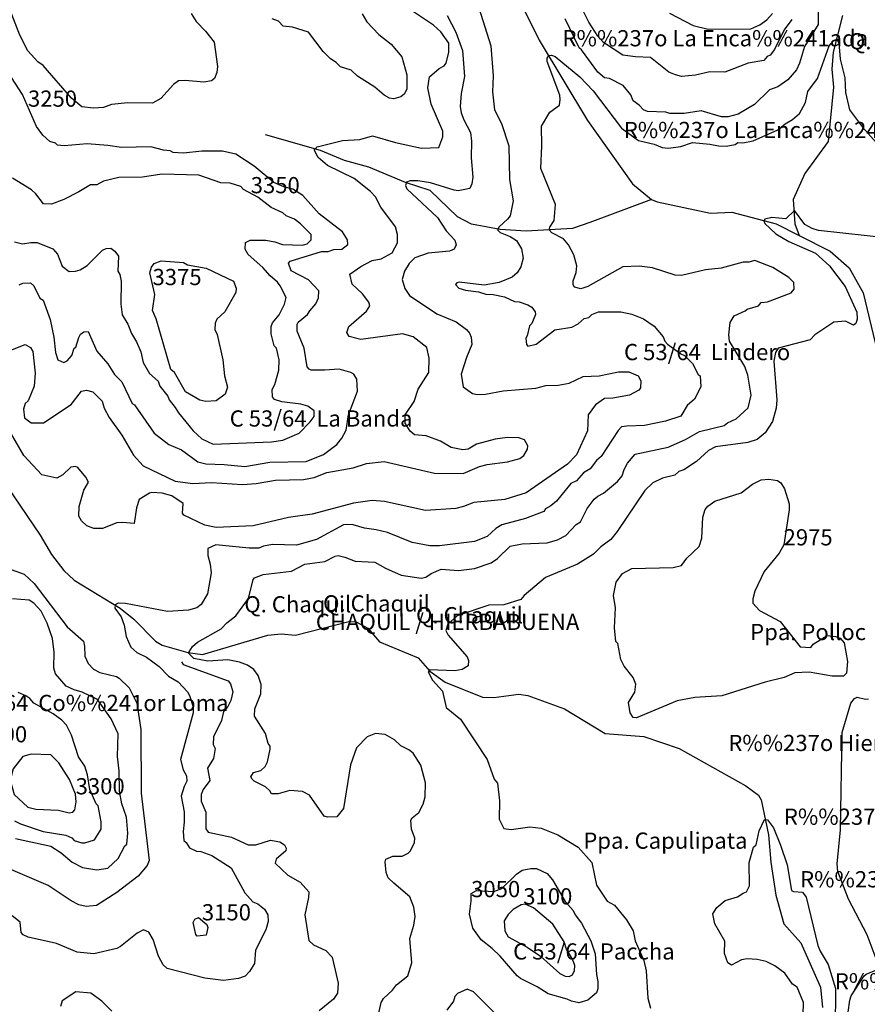
# Model space of a CAD drawing. Extents: x 775910 to 859503, y 9165930 to 9225541.
# Drawn here: x 790892 to 795338, y 9209688 to 9214851 of the extents above; entities that cross this region are included whole.
import ezdxf

# ---------------------------------------------------------------- set-up
doc = ezdxf.new("R2010")
doc.units = 0
doc.header["$MEASUREMENT"] = 0
for name, color, linetype in [('COTAS_SHP_TEXT', 7, 'CONTINUOUS'), ('CURVAS_SHP', 7, 'CONTINUOUS'), ('RIOS_SHP', 7, 'CONTINUOUS')]:
    doc.layers.add(name, color=color, linetype=linetype)
doc.styles.add('MONOTXT', font='MONOTXT', dxfattribs={"height": 0.2})

msp = doc.modelspace()

# ---------------------------------------------------------------- linework, layer by layer
at = {"layer": 'CURVAS_SHP', "color": 13, "linetype": 'Continuous'}
for points in [[(791791.74, 9214883.05), (791816.38, 9214842.06), (791866.88, 9214791.4), (791910.98, 9214733.28), (791929.14, 9214605.04), (791926, 9214575.18), (791913.24, 9214542.56), (791897.4, 9214531.01), (791857.43, 9214523.6), (791760.08, 9214532.93), (791725.37, 9214530.47), (791699.07, 9214511.04), (791631.88, 9214437.64), (791588.55, 9214413.25), (791458.56, 9214415.01), (791373.36, 9214406.32), (791331.98, 9214390.49), (791277.97, 9214386.79), (791218.35, 9214394.02), (791163.44, 9214439.55), (791014.94, 9214611.5), (790985.9, 9214629.7), (790934.07, 9214688.47), (790893.04, 9214769.43), (790825.79, 9214940.81)], [(795082.3, 9214962.44), (795079.49, 9214825.83), (795008.16, 9214710.4), (794981.48, 9214622.6), (794965.64, 9214588.05), (794920.1, 9214536.04), (794867.64, 9214499.63), (794824.15, 9214483.61), (794745.13, 9214406.82), (794660.79, 9214355.14), (794607.19, 9214341.88), (794572.15, 9214342.62), (794465.65, 9214374.04), (794377.27, 9214359.23), (794300.99, 9214359.46), (794280.05, 9214366.5), (794184.3, 9214369.23), (794163.08, 9214379.41), (794140.12, 9214403.5), (794109.36, 9214425.55), (794096.45, 9214457.26), (794056.45, 9214506.22), (793984.61, 9214543.11), (793958.56, 9214546.9), (793923.43, 9214577.01), (793838.2, 9214693.52), (793826.54, 9214703.41), (793753.43, 9214856.1)], [(794941.29, 9214852.14), (794901.09, 9214797.97), (794850.64, 9214695.81), (794827.22, 9214665.01), (794812.74, 9214657.92), (794794.48, 9214637.28), (794713.19, 9214623.37), (794590.7, 9214576.72), (794511.99, 9214578.64), (794436.05, 9214560.91), (794363.26, 9214553.81), (794330.96, 9214561.39), (794295.96, 9214576.35), (794200.72, 9214652.92), (794122.21, 9214655.82), (794055.23, 9214666.07), (793954.09, 9214731.93), (793924.68, 9214765.16), (793877.04, 9214838.23), (793815.46, 9214963.15)], [(790845.53, 9213117.88), (790920.47, 9213148.84), (790948.61, 9213133.06), (790961.16, 9213111.59), (790973.38, 9212997.81), (790966.88, 9212929.82), (790936.08, 9212852.6), (790920.35, 9212838.9), (790910.97, 9212808.95), (790916.46, 9212763.41), (790952.4, 9212737.42), (791016.35, 9212737.42), (791161.6, 9212833.48), (791215.95, 9212903.63), (791241.84, 9212908.87), (791274.73, 9212899.85), (791324.66, 9212851.18), (791334.03, 9212814.37), (791360.9, 9212765.88), (791427.62, 9212672.45), (791488.99, 9212568.34), (791538.57, 9212512.6), (791707.09, 9212431.93), (791799.85, 9212418.81), (791897.4, 9212425.16), (792060.85, 9212413.87), (792131.81, 9212418.94), (792233.65, 9212436.16), (792379.4, 9212439.84), (792436.89, 9212451.16), (792503.42, 9212476.23), (792640.81, 9212502.07), (792711.48, 9212524.04), (792804.13, 9212534.29), (793067.09, 9212472.82), (793218.14, 9212470.98), (793303.79, 9212508.46), (793344.06, 9212519.2), (793450.18, 9212532.1), (793514.15, 9212549.96), (793535.37, 9212566.84), (793555.46, 9212598.39), (793557.32, 9212616.86), (793539.28, 9212648.3), (793509.89, 9212659.22), (793450.18, 9212659.81), (793384.98, 9212651.23), (793288.46, 9212624.68), (793243.68, 9212599.34), (793215.26, 9212596.27), (793154.7, 9212608.61), (793099.03, 9212641.04), (793023.85, 9212669.79), (792961.93, 9212674.21), (792939.22, 9212693.08), (792913.62, 9212736.04), (792912.94, 9212779.87), (792961.08, 9212849.63), (792981.57, 9212913.93), (793038.08, 9213001.6), (793040.19, 9213076.67), (793026.88, 9213133.1), (792955.02, 9213188.83), (792898.93, 9213203.94), (792680.16, 9213174.07), (792619.04, 9213190.66), (792607.04, 9213210.8), (792618.16, 9213242.15), (792709.86, 9213323.1), (792728.96, 9213350.66), (792722.82, 9213370.28), (792690.29, 9213413.96), (792635.75, 9213465.25), (792622.56, 9213516.55), (792681.08, 9213556.99), (792740.46, 9213587.82), (792786.75, 9213596.58), (792845.94, 9213627.94), (792873.21, 9213681.91), (792873.12, 9213724.63), (792863, 9213765.37), (792785.47, 9213867.94), (792757.41, 9213922), (792731.04, 9213950.54), (792645.82, 9214019.39), (792505.62, 9214086.89), (792457.12, 9214127.88), (792435.61, 9214168.32), (792451.22, 9214183.82), (792585.61, 9214218.01), (792674.92, 9214223.01), (792742.29, 9214242.9), (792862.85, 9214207.23), (792999.35, 9214177.11), (793090.19, 9214180.28), (793110.84, 9214237.88), (793111.39, 9214266.92), (793049.05, 9214408.55), (793031.65, 9214493.16), (793041.31, 9214552.09), (793091.69, 9214595.4), (793118.35, 9214608.84), (793128.77, 9214623.89), (793142.19, 9214681.45), (793141.73, 9214727.78), (793100.5, 9214787.01), (793062.75, 9214822.82), (792957.67, 9214892.37)], [(793299.25, 9214913.02), (793363.43, 9214713.36), (793375.47, 9214557.23), (793371.36, 9214473.43), (793382.33, 9214377.76), (793418.77, 9214307.64), (793457.97, 9214190.11), (793461.11, 9214013.95), (793479.2, 9213900.84), (793464.33, 9213823.62), (793450.6, 9213805.16), (793405.75, 9213765.61), (793398.08, 9213750.24), (793411.18, 9213735.96), (793464.55, 9213715.01), (793496.61, 9213692.91), (793522.93, 9213649.28), (793532.13, 9213600.64), (793520.74, 9213556.09), (793501.62, 9213523.1), (793474.6, 9213501.11), (793405.79, 9213472.6), (793327.34, 9213458.44), (793196.55, 9213475.77), (793183.99, 9213471.52), (793176.99, 9213463.17), (793195.65, 9213442.77), (793230.42, 9213432.99), (793298.48, 9213425.06), (793337.47, 9213411.43), (793374.32, 9213410.52), (793433.73, 9213398.51), (793487.21, 9213373.88), (793510.84, 9213371.97), (793556.34, 9213356.8), (793577.99, 9213343.34), (793595.9, 9213319.61), (793597.72, 9213305.93), (793577.19, 9213258.2), (793566.47, 9213245.4), (793553.91, 9213194.39), (793545.62, 9213180.69), (793549.52, 9213148.2), (793557.33, 9213138.61), (793601.05, 9213150.47), (793698.92, 9213224.36), (793786.91, 9213238.55), (793820.22, 9213256.55), (793852.6, 9213284.65), (793876.54, 9213290.13), (793891.95, 9213305.61), (793927.1, 9213319.5), (794044.95, 9213319.02), (794102.41, 9213306.87), (794163.01, 9213281.82), (794218.77, 9213243.76), (794266.74, 9213188.05), (794274.69, 9213165.48), (794289, 9213149.05), (794359.64, 9213098.68), (794379.35, 9213090.45), (794421.38, 9213049.05), (794450.02, 9212991.4), (794461.7, 9212983.17), (794464.05, 9212925.57), (794431.74, 9212861.65), (794393, 9212827.61), (794359.01, 9212771.54), (794279.41, 9212745.39), (794168.8, 9212722.64), (794076.62, 9212720.66), (794048.44, 9212715.63), (794030.79, 9212698.01), (793942.07, 9212560.86), (793916.28, 9212540.31), (793883.85, 9212496.69), (793849.23, 9212475.11), (793812.69, 9212434.06), (793782.26, 9212418.73), (793707.39, 9212327.23), (793677.55, 9212302.6), (793649.28, 9212287.16), (793640.63, 9212272), (793544.13, 9212235.5), (793421.3, 9212202.04), (793389.49, 9212182.93), (793343.4, 9212140.62), (793277.24, 9212115.21), (793093.7, 9212092.12), (793043.64, 9212092.57), (792950.24, 9212109.04), (792820.67, 9212162.9), (792761.74, 9212177.06), (792700.6, 9212184.16), (792640.93, 9212201.91), (792606.5, 9212205.06), (792589.67, 9212202.01), (792448.17, 9212126.04), (792342.86, 9212096.54), (792217.75, 9212098.79), (792170.62, 9212089.88), (792146.43, 9212080.31), (792095.61, 9212080.12), (791921.17, 9212098.42), (791877.68, 9212078.22), (791877.68, 9212042.19), (791890.5, 9211996.92), (791896.35, 9211950.06), (791876.2, 9211839.8), (791844.26, 9211784.32), (791821.02, 9211767.05), (791777.6, 9211755.27), (791666.01, 9211748.57), (791446.41, 9211789.84), (791408.47, 9211792.53), (791391.99, 9211782.44), (791391.08, 9211765), (791423.22, 9211719.39), (791440.37, 9211676.63), (791450.07, 9211616.16), (791474.45, 9211561.22), (791506.05, 9211533.28), (791556.59, 9211507.85), (791623.71, 9211459.16), (791672.41, 9211409.1), (791722.37, 9211379.62), (791771.56, 9211327.35), (791782.29, 9211307.95), (791801, 9211248.87), (791802.01, 9211217.02), (791734.6, 9210972.66), (791748.29, 9210916.92), (791766.51, 9210886.56), (791768.18, 9210857.89), (791753.53, 9210830.73), (791737.91, 9210780.31), (791754.79, 9210697.98), (791754.74, 9210643.65), (791748.75, 9210593.59), (791751.91, 9210546.43), (791765.24, 9210536.49), (791782.61, 9210509.05), (791818.67, 9210491.84), (791842.29, 9210489.93), (791899.81, 9210468.95), (792000.47, 9210403.04), (792071.66, 9210273.01), (792114.62, 9210225.28), (792140.03, 9210214.92), (792174.86, 9210187.11), (792192.79, 9210156.98), (792194.31, 9210121.94), (792182.71, 9210079.63), (792127.96, 9209972.94), (792123.38, 9209902.02), (792097.62, 9209859.45), (792073.61, 9209836.42), (792039.38, 9209822.84), (791960.59, 9209812.73), (791862.47, 9209824.58), (791665.73, 9209875.91), (791643.9, 9209894.53), (791620.07, 9209940.04), (791592.55, 9210028.86), (791568.37, 9210066.28), (791541.65, 9210079.19), (791507.46, 9210061.45), (791420.81, 9209991.54), (791401.7, 9209981.07), (791280.96, 9209953.15), (791192.88, 9209962.53), (791084.47, 9210007.92), (790935.8, 9210040.96), (790910.28, 9210053.3), (790898.88, 9210064.57), (790893.33, 9210119.24), (790851.91, 9210152.78)], [(792687.35, 9214882.64), (792712.11, 9214839.62), (792775.22, 9214773.16), (792840.36, 9214722.35), (792895.54, 9214657.25), (792922.09, 9214562.84), (792922.08, 9214488.01), (792909.15, 9214462.84), (792890.82, 9214447.04), (792853.51, 9214436.37), (792831.67, 9214440.61), (792802.97, 9214455.26), (792753.7, 9214496.91), (792663.95, 9214555.02), (792629.92, 9214585.91), (792574.14, 9214604.59), (792551.68, 9214627.54), (792521.06, 9214646.14), (792483.47, 9214684.54), (792406.69, 9214785.23), (792322.43, 9214811.76), (792273.19, 9214817.11), (792248.92, 9214842.73), (792215.91, 9214855.61)], [(794299.74, 9214885.54), (794424.47, 9214820.58), (794503.24, 9214802.04), (794726.75, 9214803.73), (794773.15, 9214823.73), (794810.63, 9214850.29), (794840, 9214884.48)], [(793134.65, 9214873.07), (793179.73, 9214786.28), (793214.96, 9214689.2), (793225.35, 9214553.59), (793207.33, 9214464.91), (793201.52, 9214396.85), (793206.83, 9214362.78), (793220.37, 9214325.91), (793255.85, 9214259.17), (793260.91, 9214213.57), (793258.9, 9214126.52), (793269.09, 9214025.59), (793262.99, 9213990.02), (793252.44, 9213966.78), (793191.75, 9213954.16), (793170.26, 9213956.93), (793046.65, 9213995.27), (792980.79, 9214007.03), (792939.34, 9214006.68), (792921.08, 9213998.54), (792915.69, 9213981.36), (792921.46, 9213964.97), (793083.61, 9213813.42), (793129.05, 9213744.59), (793174.57, 9213695.19), (793180.45, 9213670.62), (793170.73, 9213648.4), (793145.87, 9213637.29), (793033.79, 9213627.35), (792964.03, 9213603.41), (792934.13, 9213572.5), (792909.27, 9213533.46), (792898.19, 9213489.44), (792911.22, 9213441.92), (792935.39, 9213405.16), (793080.43, 9213309.38), (793181.07, 9213266.51), (793235.07, 9213226.73), (793250.87, 9213207.16), (793259.9, 9213186.97), (793263.21, 9213148.47), (793234.54, 9213080.03), (793208.09, 9212992.94), (793217.63, 9212926.79), (793267.01, 9212891.76), (793291.33, 9212885.89), (793334.79, 9212887.63), (793426.71, 9212905.74), (793599.12, 9212919.89), (793651.91, 9212932.7), (793715.61, 9212934.61), (793774.36, 9212945.56), (793847.59, 9212980.47), (793930.53, 9212984.12), (794032.4, 9213005.31), (794087.23, 9213004.25), (794136.07, 9212983.63), (794150.44, 9212957.99), (794147.74, 9212920.15), (794138.95, 9212909.37), (794090.21, 9212882.19), (794002.63, 9212866.24), (793959.83, 9212864.44), (793911.29, 9212831.83), (793873.74, 9212779.71), (793869.82, 9212695.7), (793812.72, 9212570.25), (793765.3, 9212521.21), (793548.34, 9212370.21), (793436.78, 9212335.62), (793273.24, 9212319.72), (793219.04, 9212298.44), (793179.21, 9212288.53), (793020.62, 9212277.31), (792805.72, 9212324.64), (792739.61, 9212329.22), (792642.3, 9212315.82), (792426.28, 9212259.11), (792302.34, 9212241.08), (792116.68, 9212196.7), (791921.92, 9212188.98), (791862.56, 9212200.24), (791752.91, 9212252.48), (791745.47, 9212263.51), (791748.27, 9212314.45), (791688.79, 9212354.91), (791638.84, 9212369.3), (791585.01, 9212372.88), (791571.91, 9212369.25), (791518.21, 9212336.06), (791504.97, 9212292.33), (791491.99, 9212209.21), (791431.47, 9212215.36), (791400.96, 9212212.6), (791326.56, 9212183.76), (791281.05, 9212183.13), (791243.58, 9212196.53), (791215.46, 9212222.74), (791202.06, 9212248.48), (791202.68, 9212299.42), (791228.72, 9212384.35), (791251.84, 9212425.41), (791238.26, 9212451.78), (791196.64, 9212503.67), (791183.78, 9212508.61), (791159.03, 9212505.26), (791117.63, 9212463.96), (791086.41, 9212446.64), (791007.97, 9212465.15), (790913.85, 9212565.78), (790848.65, 9212678.18)], [(792768.12, 9209612.18), (792788.13, 9209697.12), (792799.44, 9209718.36), (792846.49, 9209762.52), (792868.46, 9209790.87), (792927.95, 9209838.27), (792949.32, 9209905.48), (792938.35, 9210033.87), (792959.32, 9210103.92), (792966.74, 9210149.13), (792959.71, 9210197.94), (792937.92, 9210252.26), (792853.18, 9210322.66), (792824.46, 9210352.16), (792814.64, 9210379.79), (792809.41, 9210435.95), (792812.53, 9210449.7), (792849.62, 9210464.38), (792898.02, 9210465.3), (792930, 9210480.46), (792940.7, 9210492.66), (792962.36, 9210536.38), (792963.5, 9210559.45), (792946.22, 9210605.83), (792943.49, 9210653.4), (792950.86, 9210665.64), (792984.36, 9210694.08), (793007.9, 9210738.56), (793017.58, 9210777.04), (793019.86, 9210850.16), (792994.96, 9210941.59), (792954.87, 9211004.63), (792932.11, 9211022.96), (792891.31, 9211043.43), (792857.28, 9211075.39), (792807.96, 9211103.01), (792757.11, 9211107.51), (792714.86, 9211090.74), (792658.42, 9211032.96), (792626.24, 9210944.36), (792590.84, 9210715.4), (792554.36, 9210672.15), (792505.89, 9210670.08), (792489.38, 9210675.1), (792411.4, 9210784.73), (792375.3, 9210804.2), (792308.54, 9210808.8), (792246.85, 9210791.73), (792212.53, 9210792.04), (792203.73, 9210806.82), (792180.47, 9210828.81), (792121.94, 9210857.9), (792110.66, 9210868.14), (792104.28, 9210881.93), (792118.68, 9210904.01), (792156.56, 9210913.48), (792179.07, 9210935.1), (792190.86, 9210959.55), (792205.7, 9211025.89), (792205.36, 9211042.48), (792195.47, 9211056.2), (792181.63, 9211108.54), (792123.31, 9211199.47), (792124.17, 9211236.83), (792156.8, 9211316.02), (792158.47, 9211365.26), (792142.68, 9211412.46), (792119.89, 9211443.88), (792085.85, 9211466.22), (792045.16, 9211482.25), (791982.5, 9211494.48), (791879.13, 9211487.63), (791804.26, 9211501.47), (791781.39, 9211525.22), (791781.36, 9211536.57), (791798.7, 9211563.93), (791823.5, 9211586.84), (791947.52, 9211656.68), (791978.92, 9211688.79), (792025.88, 9211725.86), (792091.81, 9211816.58), (792116.53, 9211916.46), (792123.87, 9211924.1), (792168.54, 9211942.8), (792317.76, 9211960.07), (792387.82, 9211996.04), (792492.26, 9212010.22), (792545.99, 9212038.3), (792562.67, 9212041.92), (792596.44, 9212033.49), (792651.65, 9212011.33), (792754.49, 9212007.11), (792809.75, 9211974.4), (792892.35, 9211938.2), (792997.66, 9211922.05), (793022.5, 9211928.2), (793050.25, 9211947.2), (793102.57, 9211969.49), (793193.73, 9211962.71), (793277.24, 9211973.31), (793364.22, 9212002.64), (793397.58, 9212025.09), (793464.47, 9212090.85), (793527.65, 9212102.21), (793657.97, 9212107.3), (793712.01, 9212123.95), (793755.4, 9212146.92), (793811.03, 9212204.29), (793832.36, 9212217.83), (793868.04, 9212288.31), (793905.5, 9212337.68), (793924.34, 9212353.5), (793954.16, 9212368.5), (794027.63, 9212430.29), (794051.98, 9212459.63), (794062.24, 9212492.18), (794079.98, 9212526.14), (794119.1, 9212573.63), (794293.16, 9212609.27), (794384.33, 9212650.45), (794456.85, 9212692.18), (794586.54, 9212723.51), (794603.77, 9212737.25), (794650.38, 9212758.27), (794711.74, 9212816.26), (794727.9, 9212882.53), (794710.78, 9212987.19), (794694.96, 9213031.96), (794615.33, 9213165.04), (794611.01, 9213198.9), (794617.4, 9213262.63), (794639.4, 9213298.26), (794696.84, 9213325.42), (794706.63, 9213334.04), (794766.49, 9213350.94), (794780.93, 9213367.66), (794813.61, 9213372.21), (794938.82, 9213419.15), (794953.31, 9213437.43), (794952.29, 9213472.46), (794926.32, 9213499.8), (794842.84, 9213552.13), (794747.07, 9213587.73), (794716.66, 9213579.11), (794686.15, 9213580.25), (794570.24, 9213549.06), (794489.23, 9213539.81), (794362.49, 9213509.87), (794328.93, 9213512.37), (794211.26, 9213550.5), (794140.54, 9213558.26), (794054.61, 9213554.93), (793872.44, 9213452.71), (793834.61, 9213440.83), (793801.88, 9213448.47), (793794.9, 9213460.37), (793795.42, 9213481.41), (793811.27, 9213526.46), (793813.19, 9213559.76), (793797.87, 9213618.07), (793769.54, 9213670.57), (793743.44, 9213701.86), (793683.41, 9213733.58), (793668.3, 9213749.56), (793671.52, 9213763.35), (793695.61, 9213798.17), (793702.37, 9213882.22), (793624.73, 9214070.23), (793630.33, 9214189.24), (793628.73, 9214293.14), (793672.01, 9214366.16), (793722.18, 9214403.2), (793727.01, 9214433.53), (793724.23, 9214455.02), (793657.89, 9214631.38), (793658.34, 9214650.13), (793666.63, 9214663.15), (793681.89, 9214666.15), (793699.67, 9214658.19), (793829.59, 9214551.39), (793898.85, 9214478.67), (794047.38, 9214282.91), (794137.31, 9214218.33), (794218.97, 9214198.26), (794261.68, 9214181.2), (794293.35, 9214177.84), (794360.28, 9214186.02), (794420.08, 9214207.49), (794512.07, 9214199.25), (794557.36, 9214189.2), (794596.91, 9214188.68), (794644.8, 9214197.09), (794659.18, 9214207.05), (794684.03, 9214205.28), (794739.5, 9214216.35), (794867.63, 9214272.91), (794906.98, 9214305.46), (794945.78, 9214327.66), (794982.38, 9214359.54), (795013.06, 9214417.41), (795026.43, 9214474.85), (795077.15, 9214542.73), (795137.55, 9214714.26), (795157.69, 9214738.51), (795178.18, 9214746.77), (795188.18, 9214729.86), (795195.53, 9214643.5), (795219.44, 9214546.52), (795222.36, 9214469.17), (795244.39, 9214378.98), (795312.55, 9214287.3), (795429, 9214156.36)], [(790888.85, 9213461.31), (790908.06, 9213470.13), (790948.5, 9213471.42), (790965.1, 9213456.02), (790997.91, 9213390.58), (791014.57, 9213380.09), (791052.24, 9213279.69), (791071.22, 9213187.42), (791078.69, 9213105.51), (791092.48, 9213067.22), (791122.42, 9213053.42), (791141.29, 9213062.9), (791164.82, 9213091.27), (791176.76, 9213128.64), (791185.28, 9213133.79), (791201.01, 9213184.76), (791211.36, 9213202.31), (791227.95, 9213214.42), (791250.5, 9213215.58), (791296.1, 9213112.46), (791353.6, 9213047.08), (791389.12, 9212990.22), (791426.58, 9212952.03), (791481.92, 9212837.99), (791493.53, 9212831.51), (791596.72, 9212682.38), (791673.1, 9212624.41), (791739.7, 9212596.37), (791826.64, 9212532.86), (791867.46, 9212522.53), (791963.4, 9212519.71), (792072.03, 9212508.69), (792203.83, 9212531.04), (792394.17, 9212533.78), (792485.28, 9212572), (792555.65, 9212624.23), (792581.22, 9212656.52), (792603.71, 9212699.53), (792616.79, 9212778.66), (792663.77, 9212904.2), (792660.46, 9212966.33), (792643.97, 9212992.42), (792629.2, 9213000.93), (792566.95, 9213019.37), (792490.98, 9213013.13), (792421.14, 9213013.38), (792410.53, 9213017.94), (792399.21, 9213031.4), (792383.3, 9213129.34), (792347.72, 9213217.89), (792347.02, 9213254.79), (792352.7, 9213264.38), (792402.07, 9213304.62), (792412.95, 9213325.13), (792444.61, 9213362.06), (792459.33, 9213392.33), (792460, 9213429.33), (792406.96, 9213486.41), (792315.81, 9213535.07), (792301.63, 9213575.45), (792310.61, 9213584.94), (792474.2, 9213636.5), (792509.63, 9213635.99), (792540.12, 9213645.44), (792581.55, 9213647.24), (792612.32, 9213672.6), (792610.59, 9213697.28), (792585.63, 9213739.75), (792463.25, 9213834), (792376.55, 9213930.18), (792324.53, 9213962.91), (792277, 9213974.39), (792224.26, 9213998.01), (792121.2, 9214082.55), (792024.5, 9214145.52), (791955.79, 9214161.96), (791847.67, 9214161.87), (791750.87, 9214151.13), (791697.23, 9214154.67), (791681.39, 9214164.09), (791645.18, 9214166.61), (791579.05, 9214184.63), (791426.24, 9214181.61), (791354.15, 9214192.05), (791246.25, 9214199.83), (791124.02, 9214189.33), (791090.58, 9214193.3), (791079.86, 9214203.82), (791049.73, 9214212.56), (791012.21, 9214246), (790980.59, 9214291.69), (790906.79, 9214458.98), (790810.21, 9214608.37)], [(790863.69, 9213686.35), (790906.4, 9213676.62), (790949.24, 9213683.55), (790983.96, 9213683.54), (791065.34, 9213649.52), (791090.18, 9213620.99), (791114.52, 9213559.66), (791150.29, 9213530.21), (791184.12, 9213532.16), (791209.64, 9213540.08), (791245.73, 9213561.97), (791326.58, 9213642.83), (791345.85, 9213651.68), (791369.54, 9213652.58), (791391.03, 9213637.42), (791409.03, 9213611.42), (791406.32, 9213532.3), (791417.68, 9213514.96), (791424.06, 9213480.17), (791421.42, 9213359.64), (791428.95, 9213304.34), (791458.71, 9213255.59), (791477.26, 9213206.36), (791504.84, 9213162.68), (791526.77, 9213109.64), (791539.09, 9213052.96), (791572.96, 9212996.39), (791618.61, 9212956.62), (791627.1, 9212929.68), (791668.41, 9212877.34), (791675.35, 9212857.39), (791707.58, 9212817.78), (791724.44, 9212788.99), (791800.98, 9212695.01), (791846.13, 9212652.99), (791906.24, 9212624.78), (792212.4, 9212637.83), (792271.54, 9212647.3), (792357.15, 9212683.27), (792415.86, 9212742.07), (792436.15, 9212770.56), (792435.66, 9212799.47), (792402.37, 9212824.79), (792365.48, 9212835.66), (792266.14, 9212847.39), (792227.57, 9212859.11), (792217.16, 9212873.02), (792216.51, 9212912.46), (792229.2, 9212937.78), (792251.01, 9213013.05), (792251.82, 9213067.37), (792239.26, 9213128.97), (792227.19, 9213141.28), (792210.76, 9213203.85), (792210.77, 9213242.89), (792218.31, 9213262.59), (792252.83, 9213303.19), (792280.27, 9213359.47), (792289.1, 9213393.71), (792257.72, 9213456.03), (792242.99, 9213475.6), (792204.84, 9213508.27), (792166.7, 9213552.26), (792089.58, 9213620.03), (792074.22, 9213648.03), (792075.78, 9213683.65), (792101.05, 9213695.29), (792182.84, 9213694.93), (792229.21, 9213687.31), (792270.06, 9213672.88), (792374.99, 9213669.14), (792399.01, 9213675.69), (792421.19, 9213696.53), (792419.96, 9213724.64), (792363.77, 9213780.59), (792332.54, 9213805.3), (792288.82, 9213822.64), (792271.47, 9213838.48), (792210.57, 9213866.57), (792141.03, 9213920.85), (792066.24, 9213961.22), (792051.92, 9213977.33), (791995.83, 9213993.78), (791945.94, 9213996.41), (791831.94, 9214036.85), (791637.76, 9214040.61), (791536.17, 9214025.77), (791412.29, 9214024.04), (791331.87, 9214003.89), (791296.03, 9213985.35), (791263.49, 9213985.19), (791202.61, 9213948.47), (791123.78, 9213908.93), (791058.56, 9213884.2), (791016.79, 9213885.56), (790977.04, 9213937.87), (790954.1, 9213958.84), (790854.37, 9214020.18)], [(795463.79, 9213704.2), (795081.82, 9213746.35), (795047.61, 9213756), (795009.46, 9213777.44), (794956.32, 9213850.13), (794910.21, 9213806.92), (794837.14, 9213813.34), (794800.28, 9213804.96), (794794.83, 9213796.6), (794800.07, 9213783.46), (794857.15, 9213729.16), (794925.59, 9213689.04), (795065.53, 9213627.12), (795140.03, 9213560.49), (795221.18, 9213452.72), (795281.93, 9213316.83), (795284.5, 9213280.98), (795277.89, 9213257.47), (795265.64, 9213249.25), (795222.77, 9213270.22), (795162.2, 9213265.78), (795062.6, 9213198.65), (795038.35, 9213173.17), (794869.93, 9213128.62), (794855.16, 9213106.04), (794846.56, 9213061.44), (794863.43, 9212858.22), (794858.88, 9212813.68), (794841, 9212744.41), (794801.37, 9212685.24), (794758.96, 9212650.63), (794710.93, 9212633.49), (794541.88, 9212611.38), (794504.85, 9212592), (794441.8, 9212534.54), (794375.12, 9212490.19), (794348.47, 9212481.54), (794327.15, 9212463.65), (794264.05, 9212447.24), (794212.93, 9212423.48), (794170.35, 9212381.95), (794026.21, 9212167.72), (793991.49, 9212126.17), (793940.21, 9212087.32), (793900.91, 9212047.94), (793817.89, 9211995.71), (793649.73, 9211927.04), (793538.34, 9211832.53), (793520.17, 9211810.33), (793431.2, 9211782.42), (793351.57, 9211781.65), (793186.86, 9211724.82), (793137.1, 9211682.31), (793127.25, 9211648.14), (793139.44, 9211624.28), (793239.43, 9211510.5), (793246.54, 9211491), (793244.49, 9211463.35), (793212.95, 9211444.75), (793174.21, 9211436.43), (793042, 9211442.93), (793033.84, 9211431.96), (793057, 9211388.01), (793109.38, 9211330.23), (793127.83, 9211245.11), (793204.03, 9211184.02), (793342.83, 9210972.52), (793379.96, 9210869.19), (793398.33, 9210847.66), (793408.17, 9210755.89), (793406.04, 9210659.2), (793430.2, 9210609.99), (793468.91, 9210605.27), (793568.16, 9210619.32), (793627.49, 9210611.82), (793714.39, 9210576.72), (793821.12, 9210512.76), (793892.58, 9210431.79), (793917.37, 9210312.4), (793972.49, 9210229.76), (794010.82, 9210208.71), (794075.2, 9210130.59), (794109.01, 9210073.55), (794120.07, 9210020.32), (794165.78, 9209917.99), (794177.7, 9209863.92), (794185.68, 9209719.74), (794201.15, 9209667.21)], [(791957.43, 9213067.09), (791966.19, 9212984.24), (791981.37, 9212924.27), (791968.87, 9212888.44), (791922.67, 9212851.89), (791867.22, 9212848.63), (791836.47, 9212856.23), (791761.85, 9212900.7), (791702.78, 9213000.8), (791684.49, 9213016.83), (791607.19, 9213282.42), (791587.91, 9213325.92), (791599.58, 9213410.31), (791573.42, 9213524.72), (791582.62, 9213553.92), (791597.42, 9213572.48), (791633.97, 9213586.76), (791750.27, 9213577.59), (791771.73, 9213566.51), (791869.84, 9213549.24), (792012.58, 9213479.78), (792026.59, 9213443.9), (792024.51, 9213420.87), (791967.14, 9213318.81), (791925.95, 9213281.61), (791917.7, 9213260.78), (791914.99, 9213226.64), (791927.96, 9213201.22), (791957.43, 9213067.09)], [(794127.15, 9211189.62), (794109.33, 9211192.8), (794092.93, 9211217.07), (794084.42, 9211270.98), (794118, 9211325.37), (794122.85, 9211367.29), (794109.13, 9211401.22), (794062.24, 9211461.81), (794045.09, 9211497.01), (794029.27, 9211579.98), (794019.21, 9211590.54), (794011.56, 9211662.77), (794017.31, 9211767.28), (794005.88, 9211832.76), (794020.76, 9211902.43), (794054.19, 9211948.12), (794101.99, 9211973.36), (794319.05, 9211978.04), (794362.17, 9211989.73), (794390.12, 9212028.27), (794456.09, 9212088.28), (794468.96, 9212132.71), (794474.86, 9212242.15), (794486.68, 9212282.36), (794501.22, 9212300.05), (794538.5, 9212326.18), (794675.8, 9212369.7), (794734.51, 9212415.78), (794779.94, 9212439.1), (794820.97, 9212442.75), (794865.98, 9212434.81), (794883.41, 9212421.96), (794903.98, 9212391.31), (794928.01, 9212312.17), (794928.01, 9212280.34), (794900.11, 9212097.79), (794875.37, 9212053.56), (794795.96, 9211958.63), (794747.04, 9211854.44), (794736.96, 9211814.66), (794737.86, 9211791.68), (794772.1, 9211753.97), (794880.46, 9211696.37), (794985.98, 9211562.87), (795041.63, 9211559.51), (795053.65, 9211576.86), (795127.1, 9211621.62), (795169.94, 9211617.33), (795194.33, 9211608.05), (795216.67, 9211583.34), (795232.79, 9211485.64), (795229.23, 9211424.85), (795212.88, 9211409.53), (795153.59, 9211408.9), (795032.55, 9211429.32), (794957.13, 9211426.26), (794901.46, 9211401.68), (794801.69, 9211377.92), (794573.81, 9211306.11), (794433.25, 9211297.23), (794340.55, 9211279.13), (794127.15, 9211189.62)], [(790847.3, 9211968.8), (790914.99, 9211944.53), (790967.27, 9211894.79), (791140.7, 9211666.95), (791225.49, 9211591.64), (791231.46, 9211567.04), (791232.64, 9211514.26), (791250.43, 9211475.39), (791279.35, 9211445.53), (791311.18, 9211428.56), (791400.05, 9211406.54), (791413.69, 9211399.31), (791465.32, 9211347.93), (791505.64, 9211268.12), (791527.63, 9211129.7), (791528.8, 9210795.02), (791570.27, 9210442.99), (791559.72, 9210416.32), (791512.44, 9210359.77), (791400.9, 9210274.51), (791294.61, 9210206.58), (791240.11, 9210200.29), (791202.61, 9210209.34), (791160.78, 9210230.9), (791041.18, 9210311.42), (790795.95, 9210416.44)], [(790870.09, 9210558.31), (791055.03, 9210518.18), (791109.73, 9210483.15), (791165.99, 9210433.06), (791221.17, 9210406.39), (791296.02, 9210392.92), (791354.45, 9210401.94), (791408.09, 9210453.28), (791442.92, 9210518.84), (791453.59, 9210527.85), (791458.95, 9210586), (791452.3, 9210669.22), (791427.56, 9210739.35), (791415.04, 9210805.95), (791413.13, 9210912.13), (791404.13, 9210987.97), (791408.45, 9211106.07), (791371.8, 9211185.1), (791299.74, 9211285.95), (791219.81, 9211325.48), (791176.62, 9211337.06), (791135.46, 9211357.03), (791079.95, 9211421.33), (791071.19, 9211450.65), (791071.85, 9211534.04), (791064.13, 9211606.69), (791036.25, 9211687.6), (791003.46, 9211749.35), (790965.04, 9211791.27), (790940.94, 9211806.7), (790853.27, 9211814.62)], [(791739.91, 9211484.75), (791748.75, 9211470.84), (791985.13, 9211384.88), (791996.62, 9211368.89), (792009.78, 9211326.11), (791999.44, 9211280.66), (791984.01, 9211249.84), (791960.67, 9211224.34), (791949.88, 9211177.18), (791908.53, 9211091.18), (791906.88, 9211050.29), (791917.15, 9211030.03), (791908.65, 9210977.23), (791876.75, 9210925.9), (791888.7, 9210861.58), (791853.72, 9210814.93), (791843.09, 9210788.81), (791843.2, 9210753.24), (791868.51, 9210695.76), (791868, 9210609.19), (791879.38, 9210590.76), (792002.61, 9210564.52), (792090.85, 9210524.44), (792130.62, 9210525.02), (792207.93, 9210549.69), (792256.82, 9210539.95), (792280.57, 9210524.66), (792290.09, 9210507.72), (792288.34, 9210493.44), (792236.45, 9210449.19), (792231.05, 9210427.55), (792297.35, 9210365.61), (792363.32, 9210329), (792407.55, 9210278.09), (792407.32, 9210248.51), (792386.7, 9210157.47), (792407.59, 9210022.53), (792433.15, 9210000.67), (792497.03, 9209970.73), (792531.23, 9209936.1), (792561.79, 9209799.2), (792559.29, 9209746.97), (792537.03, 9209714.53), (792462.88, 9209654.22)], [(790864.12, 9210651.09), (790895.41, 9210635.23), (791014.58, 9210594.43), (791134.29, 9210575.06), (791165.18, 9210561.66), (791176.45, 9210546.95), (791218.04, 9210535.4), (791233.99, 9210535.4), (791284.64, 9210550.26), (791318.32, 9210607.02), (791318.33, 9210644.78), (791302.84, 9210728.8), (791293.39, 9210739.54), (791259.12, 9210815.48), (791247.36, 9210892.41), (791232.95, 9210937.59), (791199.46, 9210986.67), (791163.82, 9211099.82), (791137.23, 9211151.29), (791112.35, 9211178.01), (791067.38, 9211212.02), (790965.39, 9211268.01), (790945.38, 9211291.43), (790923.98, 9211305.61), (790882.88, 9211322.94)], [(795395.14, 9209898.09), (795336.03, 9210053.18), (795239.15, 9210239.29), (795182.31, 9210384), (795179.46, 9210425.25), (795196.45, 9210603.06), (795204.96, 9211114.29), (795250.93, 9211267.16), (795269.51, 9211291.66), (795284.31, 9211297.98), (795328.56, 9211288.45), (795343.9, 9211289.46)], [(790845.22, 9210876.53), (790845.6, 9210850.59), (790862.02, 9210787.62), (790933.71, 9210721.96), (790976.42, 9210711.78), (791094.48, 9210706.71), (791150.33, 9210692.49), (791171.19, 9210696.19), (791180.61, 9210707.8), (791188.64, 9210749.83), (791184.98, 9210790.78), (791152.72, 9210867.5), (791097.42, 9210954.42), (791054.41, 9210996.52), (790951.72, 9210999.07), (790908.56, 9210988.08), (790857.34, 9210923.55), (790845.22, 9210876.53)], [(795000.72, 9209633.15), (795003.02, 9209697.22), (794969.02, 9209777.43), (794945.77, 9209794.04), (794904.5, 9209850.76), (794853.26, 9209890.14), (794807.03, 9209912.38), (794759.24, 9209922.55), (794706.96, 9209926.01), (794678.34, 9209922.25), (794624.49, 9209894.28), (794605.89, 9209905.69), (794588.99, 9209954.09), (794589.94, 9210019.94), (794538.45, 9210110.17), (794527.79, 9210162.14), (794547.98, 9210195.41), (794592.68, 9210232.4), (794655.89, 9210251.06), (794685.85, 9210271.81), (794703.47, 9210277.57), (794720.25, 9210310.08), (794717.53, 9210431.78), (794740.3, 9210511.57), (794754.87, 9210524.3), (794770.93, 9210598.06), (794798.95, 9210656.54), (794813.37, 9210655.07), (794845.4, 9210613.92), (794882.61, 9210522.08), (794916.81, 9210420.13), (794939.84, 9210285), (794950.28, 9210278.91), (794997.62, 9210275.78), (795016.22, 9210249.7), (795077.83, 9209996.49), (795090.52, 9209966.68), (795131.63, 9209897.85), (795170.53, 9209771.24), (795169.74, 9209558.02)], [(793916.6, 9209845.03), (793924.16, 9209808.27), (793923.77, 9209768.55), (793917.09, 9209748.25), (793871.69, 9209709.43), (793825.01, 9209696.29), (793785.47, 9209703.99), (793763.87, 9209715.9), (793664.04, 9209743.66), (793605.97, 9209779.38), (793518.22, 9209824.25), (793501.13, 9209838.2), (793411.94, 9209941.04), (793370.32, 9209981.47), (793311.49, 9210027.09), (793269.14, 9210087.61), (793250.66, 9210160.91), (793260.18, 9210230.19), (793258.94, 9210268.99), (793288.18, 9210285.45), (793377.78, 9210280.25), (793421.09, 9210295.9), (793497.61, 9210371.52), (793527.88, 9210391.23), (793572.77, 9210399.55), (793603.01, 9210399.91), (793658.48, 9210374.81), (793685.71, 9210341.78), (793753.3, 9210228.03), (793794.6, 9210180.34), (793804.66, 9210158.01), (793839.1, 9210113.09), (793887.64, 9210021.96), (793910.3, 9209953.21), (793916.6, 9209845.03)], [(793725.5, 9209850.6), (793753.15, 9209836.12), (793774.24, 9209833.83), (793790.81, 9209843.59), (793801.91, 9209865.22), (793802.96, 9209891.4), (793790.54, 9209924.85), (793760.35, 9209977), (793747.57, 9210015.66), (793688.19, 9210108), (793586.68, 9210194.78), (793543.07, 9210213.1), (793521.1, 9210210.64), (793479.3, 9210184.91), (793453.52, 9210159.44), (793432.28, 9210125.94), (793435.62, 9210074.07), (793453.39, 9210042.48), (793553.05, 9209988.54), (793624.17, 9209940.75), (793725.5, 9209850.6)], [(791822.5, 9210046.02), (791815.87, 9210054.29), (791801.07, 9210117.26), (791810.33, 9210134.85), (791829.28, 9210143.33), (791873.26, 9210106.52), (791878.94, 9210090.59), (791869.37, 9210050.36), (791822.5, 9210046.02)], [(795227.79, 9209583.8), (795245.31, 9209709.69), (795252.36, 9209732.76), (795320.78, 9209837.01), (795332.07, 9209846.37), (795382.7, 9209867.21)], [(793446.84, 9209578.79), (793271.38, 9209753.51), (793238.96, 9209767.53), (793187.28, 9209745.35), (793174.6, 9209728.34), (793167.68, 9209703.91), (793131.24, 9209657.78)], [(791374.4, 9209652.58), (791321.92, 9209705.35), (791264.92, 9209747.29), (791186.88, 9209754.26), (791115.09, 9209706.41), (791105.61, 9209676.28)]]:
    msp.add_lwpolyline(points, dxfattribs=at)
at = {"layer": 'RIOS_SHP', "color": 152, "linetype": 'Continuous'}
for points in [[(793513.07, 9214952.31), (793616.07, 9214743.31), (793869.07, 9214322.31), (794105.07, 9213991.31), (794206.07, 9213909.31)], [(795208.07, 9214873.31), (795159.07, 9214681.31), (795152.07, 9214592.31), (795160.07, 9214497.31), (795132.07, 9214213.31), (795010.07, 9214044.31), (794948.07, 9213909.31), (794957.07, 9213780.31), (794980.1, 9213720.24)], [(794206.07, 9213909.31), (793882.07, 9213787.31), (793792.07, 9213756.31), (793548.07, 9213742.31), (793412.07, 9213751.31), (793261.07, 9213778.31), (793188.07, 9213817.31), (793045.07, 9213955.31), (792915.07, 9213997.31), (792723.07, 9214078.31), (792596.07, 9214112.31), (792469.07, 9214165.31), (792181.07, 9214247.31)], [(794206.07, 9213909.31), (794235.07, 9213896.31), (794515.07, 9213837.31), (794626.07, 9213842.31), (794860.07, 9213781.31), (794980.1, 9213720.24)], [(794980.1, 9213720.24), (795143.07, 9213637.31), (795242.07, 9213549.31), (795316.07, 9213418.31), (795379.07, 9213156.31), (795507.07, 9212976.31), (795741.07, 9212569.31), (795780.1, 9212486.74)], [(790789.07, 9212457.31), (790999.07, 9212148.31), (791059.07, 9212046.31), (791123.07, 9211963.31), (791178.07, 9211912.31), (791419.07, 9211766.31), (791490.07, 9211708.31), (791604.07, 9211593.31), (791638.07, 9211572.31), (791774.07, 9211533.31), (791850.07, 9211522.31), (792193.07, 9211623.31), (792263.07, 9211630.31), (792338.07, 9211623.31), (792618.07, 9211696.31), (792657.07, 9211694.31), (792717.07, 9211660.31), (792778.07, 9211588.31), (792982.07, 9211505.31), (793042.07, 9211435.31), (793123.07, 9211377.31), (793319.07, 9211299.31), (793378.07, 9211296.31), (793509.09, 9211315.02), (793556.07, 9211308.31), (793749.07, 9211237.31), (793963.07, 9211108.31), (794165.07, 9211093.31), (794351.07, 9211030.31), (794701.07, 9210834.31), (794766.07, 9210785.31), (794781.07, 9210760.31), (794819.07, 9210576.31), (794831.07, 9210433.31), (794858.07, 9210261.31), (794900.07, 9210110.31), (794989.07, 9210010.31), (795092.07, 9209778.31), (795102.07, 9209671.31)]]:
    msp.add_lwpolyline(points, dxfattribs=at)

# ---------------------------------------------------------------- texts
at = {"layer": 'COTAS_SHP_TEXT', "color": 1, "linetype": 'Continuous', "style": 'MONOTXT'}
for s, p in [('R%%237o La Enca%%241ada', (793738.88, 9214711.55)), ('Q. Co%%241or', (795241.35, 9214695.82)), ('3250', (790935.02, 9214394.98)), ('R%%237o La Enca%%241ada', (794060.2, 9214230.48)), ('3350', (792103.42, 9213941.15)), ('3375', (791588.34, 9213459.45)), ('C 53/64  Lindero', (794061.59, 9213065.98)), ('C 53/64  La Banda', (791993.31, 9212717.66)), ('2975', (794898.34, 9212094.62)), ('Q. Chaquil', (792069.62, 9211743.28)), ('Q. Chaquil', (792482.93, 9211748)), ('Q. Chaquil', (792970.45, 9211686.16)), ('CHAQUIL / HIERBABUENA', (792444.93, 9211651.17)), ('Ppa. Polloc', (794722.99, 9211598)), ('C 53/64  Co%%241or Loma', (790534.33, 9211225.93)), ('3300', (790673.42, 9211061.95)), ('R%%237o Hierba Buena', (794608.53, 9211016.24)), ('3300', (791185.13, 9210789.11)), ('R%%237o Hierba Buena', (794899.92, 9210629.57)), ('Ppa. Capulipata', (793847.99, 9210504)), ('R%%237o Hierba Buena', (794985.04, 9210301.47)), ('3050', (793259.54, 9210250.06)), ('3100', (793532.89, 9210211.96)), ('3150', (791847.21, 9210128.32)), ('C 53/64  Paccha', (793479.87, 9209923.01)), ('R%%237o Hierba Buena', (795167.14, 9209766.45))]:
    msp.add_text(s, height=85, dxfattribs=at).set_placement(p)

doc.saveas('drawing.dxf')
